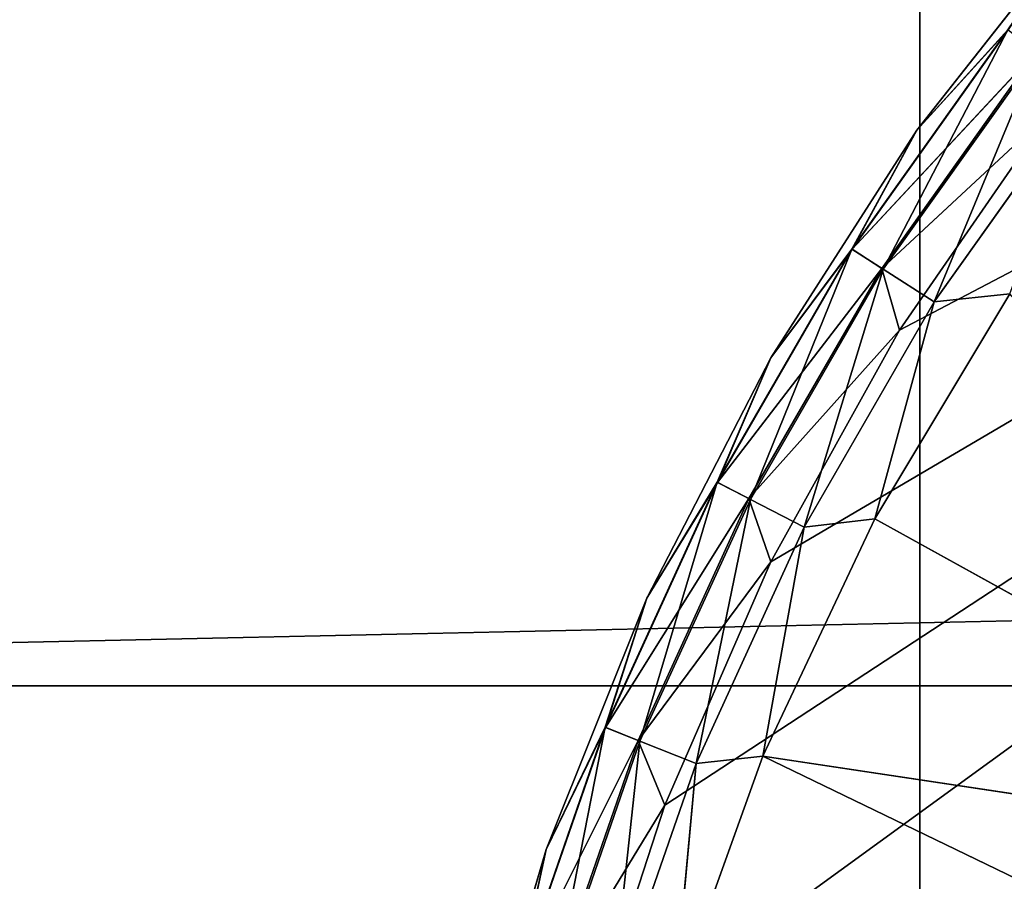
# Model space of a CAD drawing. Extents: x 21933 to 45809, y 4427 to 12154.
# Drawn here: x 22322 to 22452, y 4920 to 5034 of the extents above; entities that cross this region are included whole.
import ezdxf

# ---------------------------------------------------------------- set-up
doc = ezdxf.new("R2010")
doc.units = 0
doc.header["$LTSCALE"] = 25.4
doc.layers.get('0').update_dxf_attribs({"color": 13, "linetype": 'CONTINUOUS'})

# ---------------------------------------------------------------- blocks, each defined once
blk = doc.blocks.new('MESH01_2_1')
at = {"color": 0}
for p, q in [((26415.48, 3946.2, 1549.4), (3174.47, 3438.2, 1549.4)), ((26415.48, 3946.2, 1549.4), (3174.47, 3438.2, 1549.4)), ((26796.48, 3438.2, 1549.4), (3174.47, 3438.2, 1549.4)), ((26796.48, 3438.2, 1549.4), (3174.47, 3438.2, 1549.4)), ((26796.48, 3438.2, 1549.4), (3174.47, 3438.2, 1600.2)), ((3174.47, 3438.2, 1600.2), (26796.48, 3438.2, 1600.2)), ((26796.48, 3438.2, 1549.4), (3174.47, 3438.2, 1600.2)), ((3174.47, 3438.2, 1600.2), (26796.48, 3438.2, 1600.2))]:
    blk.add_line(p, q, dxfattribs=at)
at = {"color": 7}
mesh = blk.add_polyface(dxfattribs=at)
corners = [(3555.47, 3946.2, 1549.4), (3174.47, 3438.2, 1549.4), (3047.47, 3565.2, 1549.4)]
mesh.append_faces([[corners[k] for k in face] for face in [(0, 1, 2)]], dxfattribs={"color": 7})
mesh = blk.add_polyface(dxfattribs=at)
corners = [(26415.48, 3946.2, 1549.4), (3174.47, 3438.2, 1549.4), (3555.47, 3946.2, 1549.4)]
mesh.append_faces([[corners[k] for k in face] for face in [(0, 1, 2)]], dxfattribs={"color": 7})
mesh = blk.add_polyface(dxfattribs=at)
corners = [(26796.48, 3438.2, 1549.4), (3174.47, 3438.2, 1549.4), (26415.48, 3946.2, 1549.4)]
mesh.append_faces([[corners[k] for k in face] for face in [(0, 1, 2)]], dxfattribs={"color": 7})
mesh = blk.add_polyface(dxfattribs=at)
corners = [(3530.07, 3920.8, 1600.2), (3047.47, 3565.2, 1600.2), (3174.47, 3438.2, 1600.2)]
mesh.append_faces([[corners[k] for k in face] for face in [(0, 1, 2)]], dxfattribs={"color": 7})
mesh = blk.add_polyface(dxfattribs=at)
corners = [(26796.48, 3438.2, 1600.2), (3530.07, 3920.8, 1600.2), (3174.47, 3438.2, 1600.2)]
mesh.append_faces([[corners[k] for k in face] for face in [(0, 1, 2)]], dxfattribs={"color": 7})
mesh = blk.add_polyface(dxfattribs=at)
corners = [(26796.48, 3438.2, 1600.2), (26440.87, 3920.8, 1600.2), (3530.07, 3920.8, 1600.2)]
mesh.append_faces([[corners[k] for k in face] for face in [(0, 1, 2)]], dxfattribs={"color": 7})
mesh = blk.add_polyface(dxfattribs=at)
corners = [(3174.47, 3438.2, 1600.2), (3174.47, 3438.2, 1549.4), (26796.48, 3438.2, 1549.4)]
mesh.append_faces([[corners[k] for k in face] for face in [(0, 1, 2)]], dxfattribs={"color": 7})
mesh = blk.add_polyface(dxfattribs=at)
corners = [(3174.47, 3438.2, 1600.2), (26796.48, 3438.2, 1549.4), (26796.48, 3438.2, 1600.2)]
mesh.append_faces([[corners[k] for k in face] for face in [(0, 1, 2)]], dxfattribs={"color": 7})
blk = doc.blocks.new('MESH08_2_1')
at = {"color": 0}
for p, q in [((3555.47, 3071.03, 660.4), (3555.47, 6601.63, 660.4)), ((3555.47, 6601.63, 668.02), (3555.47, 3071.03, 668.02)), ((3555.47, 6601.63, 660.4), (3555.47, 3071.03, 668.02)), ((3555.47, 6601.63, 668.02), (3555.47, 3071.03, 668.02)), ((3555.47, 3071.03, 660.4), (3555.47, 6601.63, 660.4)), ((3555.47, 6601.63, 660.4), (3555.47, 3071.03, 668.02))]:
    blk.add_line(p, q, dxfattribs=at)
at = {"color": 7}
mesh = blk.add_polyface(dxfattribs=at)
corners = [(3760.22, 3317.27, 660.4), (3555.47, 6601.63, 660.4), (3760.22, 6355.38, 660.4)]
mesh.append_faces([[corners[k] for k in face] for face in [(0, 1, 2)]], dxfattribs={"color": 7})
mesh = blk.add_polyface(dxfattribs=at)
corners = [(3760.22, 3317.27, 660.4), (3555.47, 3071.03, 660.4), (3555.47, 6601.63, 660.4)]
mesh.append_faces([[corners[k] for k in face] for face in [(0, 1, 2)]], dxfattribs={"color": 7})
mesh = blk.add_polyface(dxfattribs=at)
corners = [(3760.22, 3317.27, 668.02), (3555.47, 6601.63, 668.02), (3555.47, 3071.03, 668.02)]
mesh.append_faces([[corners[k] for k in face] for face in [(0, 1, 2)]], dxfattribs={"color": 7})
mesh = blk.add_polyface(dxfattribs=at)
corners = [(3760.22, 6355.38, 668.02), (3555.47, 6601.63, 668.02), (3760.22, 3317.27, 668.02)]
mesh.append_faces([[corners[k] for k in face] for face in [(0, 1, 2)]], dxfattribs={"color": 7})
mesh = blk.add_polyface(dxfattribs=at)
corners = [(3555.47, 6601.63, 660.4), (3555.47, 3071.03, 668.02), (3555.47, 6601.63, 668.02)]
mesh.append_faces([[corners[k] for k in face] for face in [(0, 1, 2)]], dxfattribs={"color": 7})
mesh = blk.add_polyface(dxfattribs=at)
corners = [(3555.47, 6601.63, 660.4), (3555.47, 3071.03, 660.4), (3555.47, 3071.03, 668.02)]
mesh.append_faces([[corners[k] for k in face] for face in [(0, 1, 2)]], dxfattribs={"color": 7})
blk = doc.blocks.new('MESH12_2_2')
at = {"color": 0}
for p, q in [((3877.76, 3655.65, 25.4), (3511.04, 3389.21, 25.4)), ((3877.76, 3655.65, 25.4), (3511.04, 3389.21, 25.4)), ((3877.76, 3655.65, 25.4), (3521.85, 3422.48, 25.4)), ((3877.76, 3655.65, 25.4), (3521.85, 3422.48, 25.4)), ((3877.76, 3655.65, 25.4), (3535.81, 3454.54, 25.4)), ((3877.76, 3655.65, 25.4), (3535.81, 3454.54, 25.4)), ((3877.76, 3655.65, 25.4), (3552.81, 3485.11, 25.4)), ((3877.76, 3655.65, 25.4), (3552.81, 3485.11, 25.4)), ((3577.13, 3539.47, 82.74), (3555.09, 3511.44, 82.74)), ((3577.13, 3539.47, 38.1), (3555.09, 3511.44, 82.74)), ((3577.13, 3539.47, 82.74), (3555.09, 3511.44, 82.74)), ((3577.13, 3539.47, 38.1), (3555.09, 3511.44, 38.1)), ((3577.13, 3539.47, 38.1), (3555.09, 3511.44, 82.74)), ((3577.13, 3539.47, 38.1), (3555.09, 3511.44, 38.1)), ((3567.09, 3524.69, 98.58), (3546.5, 3495.78, 98.58)), ((3567.09, 3524.69, 98.58), (3546.5, 3495.78, 98.58)), ((3546.53, 3495.76, 31.75), (3567.12, 3524.67, 31.75)), ((3546.53, 3495.76, 31.75), (3567.12, 3524.67, 31.75)), ((3567.09, 3524.69, 98.58), (3550.64, 3493.12, 113.73)), ((3567.09, 3524.69, 98.58), (3550.64, 3493.12, 113.73)), ((3567.09, 3524.69, 98.58), (3555.09, 3511.44, 82.74)), ((3567.09, 3524.69, 98.58), (3555.09, 3511.44, 82.74)), ((3567.12, 3524.67, 31.75), (3555.09, 3511.44, 38.1)), ((3567.12, 3524.67, 31.75), (3555.09, 3511.44, 38.1)), ((3546.53, 3495.76, 31.75), (3570.77, 3521.79, 27.1)), ((3546.53, 3495.76, 31.75), (3570.77, 3521.79, 27.1)), ((3550.44, 3493.24, 27.1), (3570.77, 3521.79, 27.1)), ((3550.44, 3493.24, 27.1), (3570.77, 3521.79, 27.1)), ((3570.96, 3521.65, 113.73), (3550.64, 3493.12, 113.73)), ((3570.96, 3521.65, 113.73), (3550.64, 3493.12, 113.73)), ((3570.96, 3521.65, 113.73), (3557.34, 3488.81, 127.53)), ((3570.96, 3521.65, 113.73), (3557.34, 3488.81, 127.53)), ((3577.22, 3516.72, 127.53), (3557.34, 3488.81, 127.53)), ((3577.22, 3516.72, 127.53), (3557.34, 3488.81, 127.53)), ((3572.68, 3513.89, 25.4), (3550.44, 3493.24, 27.1)), ((3572.68, 3513.89, 25.4), (3550.44, 3493.24, 27.1)), ((3552.81, 3485.11, 25.4), (3572.68, 3513.89, 25.4)), ((3552.81, 3485.11, 25.4), (3572.68, 3513.89, 25.4)), ((3535.82, 3481.45, 38.1), (3555.09, 3511.44, 38.1)), ((3535.82, 3481.45, 38.1), (3555.09, 3511.44, 38.1)), ((3535.82, 3481.45, 82.74), (3555.09, 3511.44, 38.1)), ((3535.82, 3481.45, 82.74), (3555.09, 3511.44, 38.1)), ((3535.82, 3481.45, 82.74), (3555.09, 3511.44, 82.74)), ((3535.82, 3481.45, 82.74), (3555.09, 3511.44, 82.74)), ((3555.09, 3511.44, 82.74), (3546.5, 3495.78, 98.58)), ((3555.09, 3511.44, 82.74), (3546.5, 3495.78, 98.58)), ((3546.53, 3495.76, 31.75), (3555.09, 3511.44, 38.1)), ((3546.53, 3495.76, 31.75), (3555.09, 3511.44, 38.1)), ((3555.09, 3511.44, 38.1), (3555.09, 3511.44, 82.74)), ((3555.09, 3511.44, 38.1), (3555.09, 3511.44, 82.74)), ((3528.75, 3465.04, 98.58), (3546.5, 3495.78, 98.58)), ((3528.75, 3465.04, 98.58), (3546.5, 3495.78, 98.58)), ((3546.53, 3495.76, 31.75), (3528.78, 3465.02, 31.75)), ((3546.53, 3495.76, 31.75), (3528.78, 3465.02, 31.75)), ((3533.13, 3462.78, 113.73), (3546.5, 3495.78, 98.58)), ((3533.13, 3462.78, 113.73), (3546.5, 3495.78, 98.58)), ((3535.82, 3481.45, 82.74), (3546.5, 3495.78, 98.58)), ((3535.82, 3481.45, 82.74), (3546.5, 3495.78, 98.58)), ((3535.82, 3481.45, 38.1), (3546.53, 3495.76, 31.75)), ((3535.82, 3481.45, 38.1), (3546.53, 3495.76, 31.75)), ((3546.5, 3495.78, 98.58), (3550.64, 3493.12, 113.73)), ((3546.5, 3495.78, 98.58), (3550.64, 3493.12, 113.73)), ((3546.53, 3495.76, 31.75), (3550.44, 3493.24, 27.1)), ((3546.53, 3495.76, 31.75), (3550.44, 3493.24, 27.1)), ((3550.44, 3493.24, 27.1), (3528.78, 3465.02, 31.75)), ((3550.44, 3493.24, 27.1), (3528.78, 3465.02, 31.75)), ((3532.92, 3462.89, 27.1), (3550.44, 3493.24, 27.1)), ((3532.92, 3462.89, 27.1), (3550.44, 3493.24, 27.1)), ((3533.13, 3462.78, 113.73), (3550.64, 3493.12, 113.73)), ((3533.13, 3462.78, 113.73), (3550.64, 3493.12, 113.73)), ((3540.21, 3459.13, 127.53), (3550.64, 3493.12, 113.73)), ((3540.21, 3459.13, 127.53), (3550.64, 3493.12, 113.73)), ((3552.81, 3485.11, 25.4), (3550.44, 3493.24, 27.1)), ((3552.81, 3485.11, 25.4), (3550.44, 3493.24, 27.1)), ((3550.64, 3493.12, 113.73), (3557.34, 3488.81, 127.53)), ((3550.64, 3493.12, 113.73), (3557.34, 3488.81, 127.53)), ((3540.21, 3459.13, 127.53), (3557.34, 3488.81, 127.53)), ((3540.21, 3459.13, 127.53), (3557.34, 3488.81, 127.53)), ((3567.32, 3489.87, 136.62), (3549.55, 3460.21, 136.62)), ((3567.32, 3489.87, 136.62), (3549.55, 3460.21, 136.62)), ((3557.34, 3488.81, 127.53), (3549.55, 3460.21, 136.62)), ((3557.34, 3488.81, 127.53), (3549.55, 3460.21, 136.62)), ((3567.32, 3489.87, 136.62), (3557.34, 3488.81, 127.53)), ((3567.32, 3489.87, 136.62), (3557.34, 3488.81, 127.53)), ((3552.81, 3485.11, 25.4), (3532.92, 3462.89, 27.1)), ((3552.81, 3485.11, 25.4), (3532.92, 3462.89, 27.1)), ((3535.81, 3454.54, 25.4), (3552.81, 3485.11, 25.4)), ((3535.81, 3454.54, 25.4), (3552.81, 3485.11, 25.4)), ((3535.82, 3481.45, 82.74), (3519.48, 3449.76, 82.74)), ((3535.82, 3481.45, 38.1), (3519.48, 3449.76, 82.74)), ((3535.82, 3481.45, 82.74), (3519.48, 3449.76, 82.74)), ((3535.82, 3481.45, 38.1), (3519.48, 3449.76, 38.1)), ((3535.82, 3481.45, 38.1), (3519.48, 3449.76, 82.74)), ((3535.82, 3481.45, 38.1), (3519.48, 3449.76, 38.1)), ((3528.75, 3465.04, 98.58), (3535.82, 3481.45, 82.74)), ((3528.75, 3465.04, 98.58), (3535.82, 3481.45, 82.74)), ((3535.82, 3481.45, 38.1), (3528.78, 3465.02, 31.75)), ((3535.82, 3481.45, 38.1), (3528.78, 3465.02, 31.75)), ((3535.82, 3481.45, 82.74), (3535.82, 3481.45, 38.1)), ((3535.82, 3481.45, 82.74), (3535.82, 3481.45, 38.1)), ((3528.75, 3465.04, 98.58), (3514.01, 3432.75, 98.58)), ((3528.75, 3465.04, 98.58), (3514.01, 3432.75, 98.58)), ((3514.04, 3432.74, 31.75), (3528.78, 3465.02, 31.75)), ((3514.04, 3432.74, 31.75), (3528.78, 3465.02, 31.75)), ((3528.75, 3465.04, 98.58), (3518.58, 3430.92, 113.73)), ((3528.75, 3465.04, 98.58), (3518.58, 3430.92, 113.73)), ((3528.75, 3465.04, 98.58), (3519.48, 3449.76, 82.74)), ((3528.75, 3465.04, 98.58), (3519.48, 3449.76, 82.74)), ((3519.48, 3449.76, 38.1), (3528.78, 3465.02, 31.75)), ((3519.48, 3449.76, 38.1), (3528.78, 3465.02, 31.75)), ((3533.13, 3462.78, 113.73), (3528.75, 3465.04, 98.58)), ((3533.13, 3462.78, 113.73), (3528.75, 3465.04, 98.58)), ((3528.78, 3465.02, 31.75), (3532.92, 3462.89, 27.1)), ((3528.78, 3465.02, 31.75), (3532.92, 3462.89, 27.1)), ((3514.04, 3432.74, 31.75), (3532.92, 3462.89, 27.1)), ((3514.04, 3432.74, 31.75), (3532.92, 3462.89, 27.1)), ((3518.36, 3431.01, 27.1), (3532.92, 3462.89, 27.1)), ((3518.36, 3431.01, 27.1), (3532.92, 3462.89, 27.1)), ((3533.13, 3462.78, 113.73), (3518.58, 3430.92, 113.73)), ((3533.13, 3462.78, 113.73), (3518.58, 3430.92, 113.73)), ((3533.13, 3462.78, 113.73), (3525.97, 3427.96, 127.53)), ((3533.13, 3462.78, 113.73), (3525.97, 3427.96, 127.53)), ((3535.81, 3454.54, 25.4), (3532.92, 3462.89, 27.1)), ((3535.81, 3454.54, 25.4), (3532.92, 3462.89, 27.1)), ((3540.21, 3459.13, 127.53), (3533.13, 3462.78, 113.73)), ((3540.21, 3459.13, 127.53), (3533.13, 3462.78, 113.73)), ((3549.55, 3460.21, 136.62), (3534.76, 3428.96, 136.62)), ((3549.55, 3460.21, 136.62), (3534.76, 3428.96, 136.62)), ((3540.21, 3459.13, 127.53), (3549.55, 3460.21, 136.62)), ((3540.21, 3459.13, 127.53), (3549.55, 3460.21, 136.62)), ((3632.74, 3414.19, 231.68), (3549.55, 3460.21, 136.62)), ((3632.74, 3414.19, 231.68), (3549.55, 3460.21, 136.62)), ((3540.21, 3459.13, 127.53), (3525.97, 3427.96, 127.53)), ((3540.21, 3459.13, 127.53), (3525.97, 3427.96, 127.53)), ((3534.76, 3428.96, 136.62), (3540.21, 3459.13, 127.53)), ((3534.76, 3428.96, 136.62), (3540.21, 3459.13, 127.53)), ((3535.81, 3454.54, 25.4), (3518.36, 3431.01, 27.1)), ((3535.81, 3454.54, 25.4), (3518.36, 3431.01, 27.1)), ((3521.85, 3422.48, 25.4), (3535.81, 3454.54, 25.4)), ((3521.85, 3422.48, 25.4), (3535.81, 3454.54, 25.4)), ((3506.23, 3416.66, 38.1), (3519.48, 3449.76, 38.1)), ((3506.23, 3416.66, 38.1), (3519.48, 3449.76, 38.1)), ((3506.23, 3416.66, 82.74), (3519.48, 3449.76, 38.1)), ((3506.23, 3416.66, 82.74), (3519.48, 3449.76, 38.1)), ((3506.23, 3416.66, 82.74), (3519.48, 3449.76, 82.74)), ((3506.23, 3416.66, 82.74), (3519.48, 3449.76, 82.74)), ((3514.01, 3432.75, 98.58), (3519.48, 3449.76, 82.74)), ((3514.01, 3432.75, 98.58), (3519.48, 3449.76, 82.74)), ((3514.04, 3432.74, 31.75), (3519.48, 3449.76, 38.1)), ((3514.04, 3432.74, 31.75), (3519.48, 3449.76, 38.1)), ((3519.48, 3449.76, 82.74), (3519.48, 3449.76, 38.1)), ((3519.48, 3449.76, 82.74), (3519.48, 3449.76, 38.1)), ((3502.4, 3399.21, 98.58), (3514.01, 3432.75, 98.58)), ((3502.4, 3399.21, 98.58), (3514.01, 3432.75, 98.58)), ((3502.43, 3399.2, 31.75), (3514.04, 3432.74, 31.75)), ((3502.43, 3399.2, 31.75), (3514.04, 3432.74, 31.75)), ((3506.23, 3416.66, 82.74), (3514.01, 3432.75, 98.58)), ((3506.23, 3416.66, 82.74), (3514.01, 3432.75, 98.58)), ((3506.23, 3416.66, 38.1), (3514.04, 3432.74, 31.75)), ((3506.23, 3416.66, 38.1), (3514.04, 3432.74, 31.75)), ((3507.12, 3397.82, 113.73), (3514.01, 3432.75, 98.58)), ((3507.12, 3397.82, 113.73), (3514.01, 3432.75, 98.58)), ((3518.58, 3430.92, 113.73), (3514.01, 3432.75, 98.58)), ((3518.58, 3430.92, 113.73), (3514.01, 3432.75, 98.58)), ((3514.04, 3432.74, 31.75), (3518.36, 3431.01, 27.1)), ((3514.04, 3432.74, 31.75), (3518.36, 3431.01, 27.1)), ((3502.43, 3399.2, 31.75), (3518.36, 3431.01, 27.1)), ((3502.43, 3399.2, 31.75), (3518.36, 3431.01, 27.1)), ((3506.89, 3397.89, 27.1), (3518.36, 3431.01, 27.1)), ((3506.89, 3397.89, 27.1), (3518.36, 3431.01, 27.1)), ((3507.12, 3397.82, 113.73), (3518.58, 3430.92, 113.73)), ((3507.12, 3397.82, 113.73), (3518.58, 3430.92, 113.73)), ((3514.76, 3395.58, 127.53), (3518.58, 3430.92, 113.73)), ((3514.76, 3395.58, 127.53), (3518.58, 3430.92, 113.73)), ((3518.36, 3431.01, 27.1), (3521.85, 3422.48, 25.4)), ((3518.36, 3431.01, 27.1), (3521.85, 3422.48, 25.4)), ((3525.97, 3427.96, 127.53), (3518.58, 3430.92, 113.73)), ((3525.97, 3427.96, 127.53), (3518.58, 3430.92, 113.73)), ((3534.76, 3428.96, 136.62), (3523.11, 3396.4, 136.62)), ((3534.76, 3428.96, 136.62), (3523.11, 3396.4, 136.62)), ((3534.76, 3428.96, 136.62), (3525.97, 3427.96, 127.53)), ((3534.76, 3428.96, 136.62), (3525.97, 3427.96, 127.53)), ((3620.54, 3387.46, 231.68), (3534.76, 3428.96, 136.62)), ((3632.74, 3414.19, 231.68), (3534.76, 3428.96, 136.62)), ((3620.54, 3387.46, 231.68), (3534.76, 3428.96, 136.62)), ((3632.74, 3414.19, 231.68), (3534.76, 3428.96, 136.62)), ((3514.76, 3395.58, 127.53), (3525.97, 3427.96, 127.53)), ((3514.76, 3395.58, 127.53), (3525.97, 3427.96, 127.53)), ((3523.11, 3396.4, 136.62), (3525.97, 3427.96, 127.53)), ((3523.11, 3396.4, 136.62), (3525.97, 3427.96, 127.53)), ((3506.89, 3397.89, 27.1), (3521.85, 3422.48, 25.4)), ((3506.89, 3397.89, 27.1), (3521.85, 3422.48, 25.4)), ((3511.04, 3389.21, 25.4), (3521.85, 3422.48, 25.4)), ((3511.04, 3389.21, 25.4), (3521.85, 3422.48, 25.4)), ((3496.18, 3382.45, 38.1), (3506.23, 3416.66, 38.1)), ((3496.18, 3382.45, 38.1), (3506.23, 3416.66, 38.1)), ((3496.18, 3382.45, 82.74), (3506.23, 3416.66, 38.1)), ((3496.18, 3382.45, 82.74), (3506.23, 3416.66, 38.1)), ((3496.18, 3382.45, 82.74), (3506.23, 3416.66, 82.74)), ((3496.18, 3382.45, 82.74), (3506.23, 3416.66, 82.74)), ((3502.4, 3399.21, 98.58), (3506.23, 3416.66, 82.74)), ((3502.4, 3399.21, 98.58), (3506.23, 3416.66, 82.74)), ((3502.43, 3399.2, 31.75), (3506.23, 3416.66, 38.1)), ((3502.43, 3399.2, 31.75), (3506.23, 3416.66, 38.1)), ((3506.23, 3416.66, 82.74), (3506.23, 3416.66, 38.1)), ((3506.23, 3416.66, 82.74), (3506.23, 3416.66, 38.1))]:
    blk.add_line(p, q, dxfattribs=at)
at = {"color": 7}
mesh = blk.add_polyface(dxfattribs=at)
corners = [(3877.76, 3655.65, 25.4), (3498.43, 3285.38, 25.4), (3499.27, 3320.34, 25.4)]
mesh.append_faces([[corners[k] for k in face] for face in [(0, 1, 2)]], dxfattribs={"color": 7})
mesh = blk.add_polyface(dxfattribs=at)
corners = [(3877.76, 3655.65, 25.4), (3500.96, 3250.5, 25.4), (3498.43, 3285.38, 25.4)]
mesh.append_faces([[corners[k] for k in face] for face in [(0, 1, 2)]], dxfattribs={"color": 7})
mesh = blk.add_polyface(dxfattribs=at)
corners = [(3877.76, 3655.65, 25.4), (3499.27, 3320.34, 25.4), (3503.49, 3355.06, 25.4)]
mesh.append_faces([[corners[k] for k in face] for face in [(0, 1, 2)]], dxfattribs={"color": 7})
mesh = blk.add_polyface(dxfattribs=at)
corners = [(3877.76, 3655.65, 25.4), (3506.85, 3216.02, 25.4), (3500.96, 3250.5, 25.4)]
mesh.append_faces([[corners[k] for k in face] for face in [(0, 1, 2)]], dxfattribs={"color": 7})
mesh = blk.add_polyface(dxfattribs=at)
corners = [(3877.76, 3655.65, 25.4), (3503.49, 3355.06, 25.4), (3511.04, 3389.21, 25.4)]
mesh.append_faces([[corners[k] for k in face] for face in [(0, 1, 2)]], dxfattribs={"color": 7})
mesh = blk.add_polyface(dxfattribs=at)
corners = [(3877.76, 3655.65, 25.4), (3516.04, 3182.28, 25.4), (3506.85, 3216.02, 25.4)]
mesh.append_faces([[corners[k] for k in face] for face in [(0, 1, 2)]], dxfattribs={"color": 7})
mesh = blk.add_polyface(dxfattribs=at)
corners = [(3877.76, 3655.65, 25.4), (3511.04, 3389.21, 25.4), (3521.85, 3422.48, 25.4)]
mesh.append_faces([[corners[k] for k in face] for face in [(0, 1, 2)]], dxfattribs={"color": 7})
mesh = blk.add_polyface(dxfattribs=at)
corners = [(3877.76, 3655.65, 25.4), (3528.44, 3149.58, 25.4), (3516.04, 3182.28, 25.4)]
mesh.append_faces([[corners[k] for k in face] for face in [(0, 1, 2)]], dxfattribs={"color": 7})
mesh = blk.add_polyface(dxfattribs=at)
corners = [(3877.76, 3655.65, 25.4), (3521.85, 3422.48, 25.4), (3535.81, 3454.54, 25.4)]
mesh.append_faces([[corners[k] for k in face] for face in [(0, 1, 2)]], dxfattribs={"color": 7})
mesh = blk.add_polyface(dxfattribs=at)
corners = [(3877.76, 3655.65, 25.4), (3543.94, 3118.22, 25.4), (3528.44, 3149.58, 25.4)]
mesh.append_faces([[corners[k] for k in face] for face in [(0, 1, 2)]], dxfattribs={"color": 7})
mesh = blk.add_polyface(dxfattribs=at)
corners = [(3877.76, 3655.65, 25.4), (3535.81, 3454.54, 25.4), (3552.81, 3485.11, 25.4)]
mesh.append_faces([[corners[k] for k in face] for face in [(0, 1, 2)]], dxfattribs={"color": 7})
mesh = blk.add_polyface(dxfattribs=at)
corners = [(3877.76, 3655.65, 25.4), (3562.39, 3088.51, 25.4), (3543.94, 3118.22, 25.4)]
mesh.append_faces([[corners[k] for k in face] for face in [(0, 1, 2)]], dxfattribs={"color": 7})
mesh = blk.add_polyface(dxfattribs=at)
corners = [(3877.76, 3655.65, 25.4), (3552.81, 3485.11, 25.4), (3572.68, 3513.89, 25.4)]
mesh.append_faces([[corners[k] for k in face] for face in [(0, 1, 2)]], dxfattribs={"color": 7})
mesh = blk.add_polyface(dxfattribs=at)
corners = [(3877.76, 3655.65, 25.4), (3583.63, 3060.73, 25.4), (3562.39, 3088.51, 25.4)]
mesh.append_faces([[corners[k] for k in face] for face in [(0, 1, 2)]], dxfattribs={"color": 7})
mesh = blk.add_polyface(dxfattribs=at)
corners = [(3577.13, 3539.47, 82.74), (3555.09, 3511.44, 82.74), (3567.09, 3524.69, 98.58)]
mesh.append_faces([[corners[k] for k in face] for face in [(0, 1, 2)]], dxfattribs={"color": 7})
mesh = blk.add_polyface(dxfattribs=at)
corners = [(3577.13, 3539.47, 38.1), (3555.09, 3511.44, 82.74), (3577.13, 3539.47, 82.74)]
mesh.append_faces([[corners[k] for k in face] for face in [(0, 1, 2)]], dxfattribs={"color": 7})
mesh = blk.add_polyface(dxfattribs=at)
corners = [(3577.13, 3539.47, 38.1), (3555.09, 3511.44, 38.1), (3555.09, 3511.44, 82.74)]
mesh.append_faces([[corners[k] for k in face] for face in [(0, 1, 2)]], dxfattribs={"color": 7})
mesh = blk.add_polyface(dxfattribs=at)
corners = [(3577.13, 3539.47, 38.1), (3567.12, 3524.67, 31.75), (3555.09, 3511.44, 38.1)]
mesh.append_faces([[corners[k] for k in face] for face in [(0, 1, 2)]], dxfattribs={"color": 7})
mesh = blk.add_polyface(dxfattribs=at)
corners = [(3567.09, 3524.69, 98.58), (3546.5, 3495.78, 98.58), (3550.64, 3493.12, 113.73)]
mesh.append_faces([[corners[k] for k in face] for face in [(0, 1, 2)]], dxfattribs={"color": 7})
mesh = blk.add_polyface(dxfattribs=at)
corners = [(3567.09, 3524.69, 98.58), (3555.09, 3511.44, 82.74), (3546.5, 3495.78, 98.58)]
mesh.append_faces([[corners[k] for k in face] for face in [(0, 1, 2)]], dxfattribs={"color": 7})
mesh = blk.add_polyface(dxfattribs=at)
corners = [(3570.77, 3521.79, 27.1), (3546.53, 3495.76, 31.75), (3567.12, 3524.67, 31.75)]
mesh.append_faces([[corners[k] for k in face] for face in [(0, 1, 2)]], dxfattribs={"color": 7})
mesh = blk.add_polyface(dxfattribs=at)
corners = [(3567.12, 3524.67, 31.75), (3546.53, 3495.76, 31.75), (3555.09, 3511.44, 38.1)]
mesh.append_faces([[corners[k] for k in face] for face in [(0, 1, 2)]], dxfattribs={"color": 7})
mesh = blk.add_polyface(dxfattribs=at)
corners = [(3567.09, 3524.69, 98.58), (3550.64, 3493.12, 113.73), (3570.96, 3521.65, 113.73)]
mesh.append_faces([[corners[k] for k in face] for face in [(0, 1, 2)]], dxfattribs={"color": 7})
mesh = blk.add_polyface(dxfattribs=at)
corners = [(3570.77, 3521.79, 27.1), (3550.44, 3493.24, 27.1), (3546.53, 3495.76, 31.75)]
mesh.append_faces([[corners[k] for k in face] for face in [(0, 1, 2)]], dxfattribs={"color": 7})
mesh = blk.add_polyface(dxfattribs=at)
corners = [(3572.68, 3513.89, 25.4), (3550.44, 3493.24, 27.1), (3570.77, 3521.79, 27.1)]
mesh.append_faces([[corners[k] for k in face] for face in [(0, 1, 2)]], dxfattribs={"color": 7})
mesh = blk.add_polyface(dxfattribs=at)
corners = [(3570.96, 3521.65, 113.73), (3550.64, 3493.12, 113.73), (3557.34, 3488.81, 127.53)]
mesh.append_faces([[corners[k] for k in face] for face in [(0, 1, 2)]], dxfattribs={"color": 7})
mesh = blk.add_polyface(dxfattribs=at)
corners = [(3570.96, 3521.65, 113.73), (3557.34, 3488.81, 127.53), (3577.22, 3516.72, 127.53)]
mesh.append_faces([[corners[k] for k in face] for face in [(0, 1, 2)]], dxfattribs={"color": 7})
mesh = blk.add_polyface(dxfattribs=at)
corners = [(3577.22, 3516.72, 127.53), (3557.34, 3488.81, 127.53), (3567.32, 3489.87, 136.62)]
mesh.append_faces([[corners[k] for k in face] for face in [(0, 1, 2)]], dxfattribs={"color": 7})
mesh = blk.add_polyface(dxfattribs=at)
corners = [(3572.68, 3513.89, 25.4), (3552.81, 3485.11, 25.4), (3550.44, 3493.24, 27.1)]
mesh.append_faces([[corners[k] for k in face] for face in [(0, 1, 2)]], dxfattribs={"color": 7})
mesh = blk.add_polyface(dxfattribs=at)
corners = [(3555.09, 3511.44, 38.1), (3546.53, 3495.76, 31.75), (3535.82, 3481.45, 38.1)]
mesh.append_faces([[corners[k] for k in face] for face in [(0, 1, 2)]], dxfattribs={"color": 7})
mesh = blk.add_polyface(dxfattribs=at)
corners = [(3555.09, 3511.44, 38.1), (3535.82, 3481.45, 38.1), (3535.82, 3481.45, 82.74)]
mesh.append_faces([[corners[k] for k in face] for face in [(0, 1, 2)]], dxfattribs={"color": 7})
mesh = blk.add_polyface(dxfattribs=at)
corners = [(3555.09, 3511.44, 38.1), (3535.82, 3481.45, 82.74), (3555.09, 3511.44, 82.74)]
mesh.append_faces([[corners[k] for k in face] for face in [(0, 1, 2)]], dxfattribs={"color": 7})
mesh = blk.add_polyface(dxfattribs=at)
corners = [(3555.09, 3511.44, 82.74), (3535.82, 3481.45, 82.74), (3546.5, 3495.78, 98.58)]
mesh.append_faces([[corners[k] for k in face] for face in [(0, 1, 2)]], dxfattribs={"color": 7})
mesh = blk.add_polyface(dxfattribs=at)
corners = [(3546.5, 3495.78, 98.58), (3535.82, 3481.45, 82.74), (3528.75, 3465.04, 98.58)]
mesh.append_faces([[corners[k] for k in face] for face in [(0, 1, 2)]], dxfattribs={"color": 7})
mesh = blk.add_polyface(dxfattribs=at)
corners = [(3546.5, 3495.78, 98.58), (3528.75, 3465.04, 98.58), (3533.13, 3462.78, 113.73)]
mesh.append_faces([[corners[k] for k in face] for face in [(0, 1, 2)]], dxfattribs={"color": 7})
mesh = blk.add_polyface(dxfattribs=at)
corners = [(3546.53, 3495.76, 31.75), (3528.78, 3465.02, 31.75), (3535.82, 3481.45, 38.1)]
mesh.append_faces([[corners[k] for k in face] for face in [(0, 1, 2)]], dxfattribs={"color": 7})
mesh = blk.add_polyface(dxfattribs=at)
corners = [(3550.44, 3493.24, 27.1), (3528.78, 3465.02, 31.75), (3546.53, 3495.76, 31.75)]
mesh.append_faces([[corners[k] for k in face] for face in [(0, 1, 2)]], dxfattribs={"color": 7})
mesh = blk.add_polyface(dxfattribs=at)
corners = [(3546.5, 3495.78, 98.58), (3533.13, 3462.78, 113.73), (3550.64, 3493.12, 113.73)]
mesh.append_faces([[corners[k] for k in face] for face in [(0, 1, 2)]], dxfattribs={"color": 7})
mesh = blk.add_polyface(dxfattribs=at)
corners = [(3550.44, 3493.24, 27.1), (3532.92, 3462.89, 27.1), (3528.78, 3465.02, 31.75)]
mesh.append_faces([[corners[k] for k in face] for face in [(0, 1, 2)]], dxfattribs={"color": 7})
mesh = blk.add_polyface(dxfattribs=at)
corners = [(3552.81, 3485.11, 25.4), (3532.92, 3462.89, 27.1), (3550.44, 3493.24, 27.1)]
mesh.append_faces([[corners[k] for k in face] for face in [(0, 1, 2)]], dxfattribs={"color": 7})
mesh = blk.add_polyface(dxfattribs=at)
corners = [(3550.64, 3493.12, 113.73), (3533.13, 3462.78, 113.73), (3540.21, 3459.13, 127.53)]
mesh.append_faces([[corners[k] for k in face] for face in [(0, 1, 2)]], dxfattribs={"color": 7})
mesh = blk.add_polyface(dxfattribs=at)
corners = [(3550.64, 3493.12, 113.73), (3540.21, 3459.13, 127.53), (3557.34, 3488.81, 127.53)]
mesh.append_faces([[corners[k] for k in face] for face in [(0, 1, 2)]], dxfattribs={"color": 7})
mesh = blk.add_polyface(dxfattribs=at)
corners = [(3557.34, 3488.81, 127.53), (3540.21, 3459.13, 127.53), (3549.55, 3460.21, 136.62)]
mesh.append_faces([[corners[k] for k in face] for face in [(0, 1, 2)]], dxfattribs={"color": 7})
mesh = blk.add_polyface(dxfattribs=at)
corners = [(3632.74, 3414.19, 231.68), (3567.32, 3489.87, 136.62), (3549.55, 3460.21, 136.62)]
mesh.append_faces([[corners[k] for k in face] for face in [(0, 1, 2)]], dxfattribs={"color": 7})
mesh = blk.add_polyface(dxfattribs=at)
corners = [(3567.32, 3489.87, 136.62), (3557.34, 3488.81, 127.53), (3549.55, 3460.21, 136.62)]
mesh.append_faces([[corners[k] for k in face] for face in [(0, 1, 2)]], dxfattribs={"color": 7})
mesh = blk.add_polyface(dxfattribs=at)
corners = [(3552.81, 3485.11, 25.4), (3535.81, 3454.54, 25.4), (3532.92, 3462.89, 27.1)]
mesh.append_faces([[corners[k] for k in face] for face in [(0, 1, 2)]], dxfattribs={"color": 7})
mesh = blk.add_polyface(dxfattribs=at)
corners = [(3535.82, 3481.45, 82.74), (3519.48, 3449.76, 82.74), (3528.75, 3465.04, 98.58)]
mesh.append_faces([[corners[k] for k in face] for face in [(0, 1, 2)]], dxfattribs={"color": 7})
mesh = blk.add_polyface(dxfattribs=at)
corners = [(3535.82, 3481.45, 38.1), (3519.48, 3449.76, 82.74), (3535.82, 3481.45, 82.74)]
mesh.append_faces([[corners[k] for k in face] for face in [(0, 1, 2)]], dxfattribs={"color": 7})
mesh = blk.add_polyface(dxfattribs=at)
corners = [(3535.82, 3481.45, 38.1), (3519.48, 3449.76, 38.1), (3519.48, 3449.76, 82.74)]
mesh.append_faces([[corners[k] for k in face] for face in [(0, 1, 2)]], dxfattribs={"color": 7})
mesh = blk.add_polyface(dxfattribs=at)
corners = [(3535.82, 3481.45, 38.1), (3528.78, 3465.02, 31.75), (3519.48, 3449.76, 38.1)]
mesh.append_faces([[corners[k] for k in face] for face in [(0, 1, 2)]], dxfattribs={"color": 7})
mesh = blk.add_polyface(dxfattribs=at)
corners = [(3528.75, 3465.04, 98.58), (3514.01, 3432.75, 98.58), (3518.58, 3430.92, 113.73)]
mesh.append_faces([[corners[k] for k in face] for face in [(0, 1, 2)]], dxfattribs={"color": 7})
mesh = blk.add_polyface(dxfattribs=at)
corners = [(3528.75, 3465.04, 98.58), (3519.48, 3449.76, 82.74), (3514.01, 3432.75, 98.58)]
mesh.append_faces([[corners[k] for k in face] for face in [(0, 1, 2)]], dxfattribs={"color": 7})
mesh = blk.add_polyface(dxfattribs=at)
corners = [(3532.92, 3462.89, 27.1), (3514.04, 3432.74, 31.75), (3528.78, 3465.02, 31.75)]
mesh.append_faces([[corners[k] for k in face] for face in [(0, 1, 2)]], dxfattribs={"color": 7})
mesh = blk.add_polyface(dxfattribs=at)
corners = [(3528.78, 3465.02, 31.75), (3514.04, 3432.74, 31.75), (3519.48, 3449.76, 38.1)]
mesh.append_faces([[corners[k] for k in face] for face in [(0, 1, 2)]], dxfattribs={"color": 7})
mesh = blk.add_polyface(dxfattribs=at)
corners = [(3528.75, 3465.04, 98.58), (3518.58, 3430.92, 113.73), (3533.13, 3462.78, 113.73)]
mesh.append_faces([[corners[k] for k in face] for face in [(0, 1, 2)]], dxfattribs={"color": 7})
mesh = blk.add_polyface(dxfattribs=at)
corners = [(3532.92, 3462.89, 27.1), (3518.36, 3431.01, 27.1), (3514.04, 3432.74, 31.75)]
mesh.append_faces([[corners[k] for k in face] for face in [(0, 1, 2)]], dxfattribs={"color": 7})
mesh = blk.add_polyface(dxfattribs=at)
corners = [(3535.81, 3454.54, 25.4), (3518.36, 3431.01, 27.1), (3532.92, 3462.89, 27.1)]
mesh.append_faces([[corners[k] for k in face] for face in [(0, 1, 2)]], dxfattribs={"color": 7})
mesh = blk.add_polyface(dxfattribs=at)
corners = [(3533.13, 3462.78, 113.73), (3518.58, 3430.92, 113.73), (3525.97, 3427.96, 127.53)]
mesh.append_faces([[corners[k] for k in face] for face in [(0, 1, 2)]], dxfattribs={"color": 7})
mesh = blk.add_polyface(dxfattribs=at)
corners = [(3533.13, 3462.78, 113.73), (3525.97, 3427.96, 127.53), (3540.21, 3459.13, 127.53)]
mesh.append_faces([[corners[k] for k in face] for face in [(0, 1, 2)]], dxfattribs={"color": 7})
mesh = blk.add_polyface(dxfattribs=at)
corners = [(3632.74, 3414.19, 231.68), (3549.55, 3460.21, 136.62), (3534.76, 3428.96, 136.62)]
mesh.append_faces([[corners[k] for k in face] for face in [(0, 1, 2)]], dxfattribs={"color": 7})
mesh = blk.add_polyface(dxfattribs=at)
corners = [(3549.55, 3460.21, 136.62), (3540.21, 3459.13, 127.53), (3534.76, 3428.96, 136.62)]
mesh.append_faces([[corners[k] for k in face] for face in [(0, 1, 2)]], dxfattribs={"color": 7})
mesh = blk.add_polyface(dxfattribs=at)
corners = [(3540.21, 3459.13, 127.53), (3525.97, 3427.96, 127.53), (3534.76, 3428.96, 136.62)]
mesh.append_faces([[corners[k] for k in face] for face in [(0, 1, 2)]], dxfattribs={"color": 7})
mesh = blk.add_polyface(dxfattribs=at)
corners = [(3535.81, 3454.54, 25.4), (3521.85, 3422.48, 25.4), (3518.36, 3431.01, 27.1)]
mesh.append_faces([[corners[k] for k in face] for face in [(0, 1, 2)]], dxfattribs={"color": 7})
mesh = blk.add_polyface(dxfattribs=at)
corners = [(3519.48, 3449.76, 38.1), (3514.04, 3432.74, 31.75), (3506.23, 3416.66, 38.1)]
mesh.append_faces([[corners[k] for k in face] for face in [(0, 1, 2)]], dxfattribs={"color": 7})
mesh = blk.add_polyface(dxfattribs=at)
corners = [(3519.48, 3449.76, 38.1), (3506.23, 3416.66, 38.1), (3506.23, 3416.66, 82.74)]
mesh.append_faces([[corners[k] for k in face] for face in [(0, 1, 2)]], dxfattribs={"color": 7})
mesh = blk.add_polyface(dxfattribs=at)
corners = [(3519.48, 3449.76, 38.1), (3506.23, 3416.66, 82.74), (3519.48, 3449.76, 82.74)]
mesh.append_faces([[corners[k] for k in face] for face in [(0, 1, 2)]], dxfattribs={"color": 7})
mesh = blk.add_polyface(dxfattribs=at)
corners = [(3519.48, 3449.76, 82.74), (3506.23, 3416.66, 82.74), (3514.01, 3432.75, 98.58)]
mesh.append_faces([[corners[k] for k in face] for face in [(0, 1, 2)]], dxfattribs={"color": 7})
mesh = blk.add_polyface(dxfattribs=at)
corners = [(3514.01, 3432.75, 98.58), (3506.23, 3416.66, 82.74), (3502.4, 3399.21, 98.58)]
mesh.append_faces([[corners[k] for k in face] for face in [(0, 1, 2)]], dxfattribs={"color": 7})
mesh = blk.add_polyface(dxfattribs=at)
corners = [(3514.01, 3432.75, 98.58), (3502.4, 3399.21, 98.58), (3507.12, 3397.82, 113.73)]
mesh.append_faces([[corners[k] for k in face] for face in [(0, 1, 2)]], dxfattribs={"color": 7})
mesh = blk.add_polyface(dxfattribs=at)
corners = [(3518.36, 3431.01, 27.1), (3502.43, 3399.2, 31.75), (3514.04, 3432.74, 31.75)]
mesh.append_faces([[corners[k] for k in face] for face in [(0, 1, 2)]], dxfattribs={"color": 7})
mesh = blk.add_polyface(dxfattribs=at)
corners = [(3514.04, 3432.74, 31.75), (3502.43, 3399.2, 31.75), (3506.23, 3416.66, 38.1)]
mesh.append_faces([[corners[k] for k in face] for face in [(0, 1, 2)]], dxfattribs={"color": 7})
mesh = blk.add_polyface(dxfattribs=at)
corners = [(3514.01, 3432.75, 98.58), (3507.12, 3397.82, 113.73), (3518.58, 3430.92, 113.73)]
mesh.append_faces([[corners[k] for k in face] for face in [(0, 1, 2)]], dxfattribs={"color": 7})
mesh = blk.add_polyface(dxfattribs=at)
corners = [(3518.36, 3431.01, 27.1), (3506.89, 3397.89, 27.1), (3502.43, 3399.2, 31.75)]
mesh.append_faces([[corners[k] for k in face] for face in [(0, 1, 2)]], dxfattribs={"color": 7})
mesh = blk.add_polyface(dxfattribs=at)
corners = [(3521.85, 3422.48, 25.4), (3506.89, 3397.89, 27.1), (3518.36, 3431.01, 27.1)]
mesh.append_faces([[corners[k] for k in face] for face in [(0, 1, 2)]], dxfattribs={"color": 7})
mesh = blk.add_polyface(dxfattribs=at)
corners = [(3518.58, 3430.92, 113.73), (3507.12, 3397.82, 113.73), (3514.76, 3395.58, 127.53)]
mesh.append_faces([[corners[k] for k in face] for face in [(0, 1, 2)]], dxfattribs={"color": 7})
mesh = blk.add_polyface(dxfattribs=at)
corners = [(3518.58, 3430.92, 113.73), (3514.76, 3395.58, 127.53), (3525.97, 3427.96, 127.53)]
mesh.append_faces([[corners[k] for k in face] for face in [(0, 1, 2)]], dxfattribs={"color": 7})
mesh = blk.add_polyface(dxfattribs=at)
corners = [(3620.54, 3387.46, 231.68), (3534.76, 3428.96, 136.62), (3523.11, 3396.4, 136.62)]
mesh.append_faces([[corners[k] for k in face] for face in [(0, 1, 2)]], dxfattribs={"color": 7})
mesh = blk.add_polyface(dxfattribs=at)
corners = [(3534.76, 3428.96, 136.62), (3525.97, 3427.96, 127.53), (3523.11, 3396.4, 136.62)]
mesh.append_faces([[corners[k] for k in face] for face in [(0, 1, 2)]], dxfattribs={"color": 7})
mesh = blk.add_polyface(dxfattribs=at)
corners = [(3632.74, 3414.19, 231.68), (3534.76, 3428.96, 136.62), (3620.54, 3387.46, 231.68)]
mesh.append_faces([[corners[k] for k in face] for face in [(0, 1, 2)]], dxfattribs={"color": 7})
mesh = blk.add_polyface(dxfattribs=at)
corners = [(3525.97, 3427.96, 127.53), (3514.76, 3395.58, 127.53), (3523.11, 3396.4, 136.62)]
mesh.append_faces([[corners[k] for k in face] for face in [(0, 1, 2)]], dxfattribs={"color": 7})
mesh = blk.add_polyface(dxfattribs=at)
corners = [(3521.85, 3422.48, 25.4), (3511.04, 3389.21, 25.4), (3506.89, 3397.89, 27.1)]
mesh.append_faces([[corners[k] for k in face] for face in [(0, 1, 2)]], dxfattribs={"color": 7})
mesh = blk.add_polyface(dxfattribs=at)
corners = [(3506.23, 3416.66, 38.1), (3502.43, 3399.2, 31.75), (3496.18, 3382.45, 38.1)]
mesh.append_faces([[corners[k] for k in face] for face in [(0, 1, 2)]], dxfattribs={"color": 7})
mesh = blk.add_polyface(dxfattribs=at)
corners = [(3506.23, 3416.66, 38.1), (3496.18, 3382.45, 38.1), (3496.18, 3382.45, 82.74)]
mesh.append_faces([[corners[k] for k in face] for face in [(0, 1, 2)]], dxfattribs={"color": 7})
mesh = blk.add_polyface(dxfattribs=at)
corners = [(3506.23, 3416.66, 38.1), (3496.18, 3382.45, 82.74), (3506.23, 3416.66, 82.74)]
mesh.append_faces([[corners[k] for k in face] for face in [(0, 1, 2)]], dxfattribs={"color": 7})
mesh = blk.add_polyface(dxfattribs=at)
corners = [(3506.23, 3416.66, 82.74), (3496.18, 3382.45, 82.74), (3502.4, 3399.21, 98.58)]
mesh.append_faces([[corners[k] for k in face] for face in [(0, 1, 2)]], dxfattribs={"color": 7})
blk = doc.blocks.new('SKP715A')
at = {"color": 0}
for name in ['MESH08_2_1', 'MESH01_2_1', 'MESH12_2_2']:
    blk.add_blockref(name, (0, 0), dxfattribs=at)

msp = doc.modelspace()

# ---------------------------------------------------------------- block references
at = {"color": 0}
msp.add_blockref('SKP715A', (18885.5, 1507.66), dxfattribs=at)

doc.saveas('drawing.dxf')
